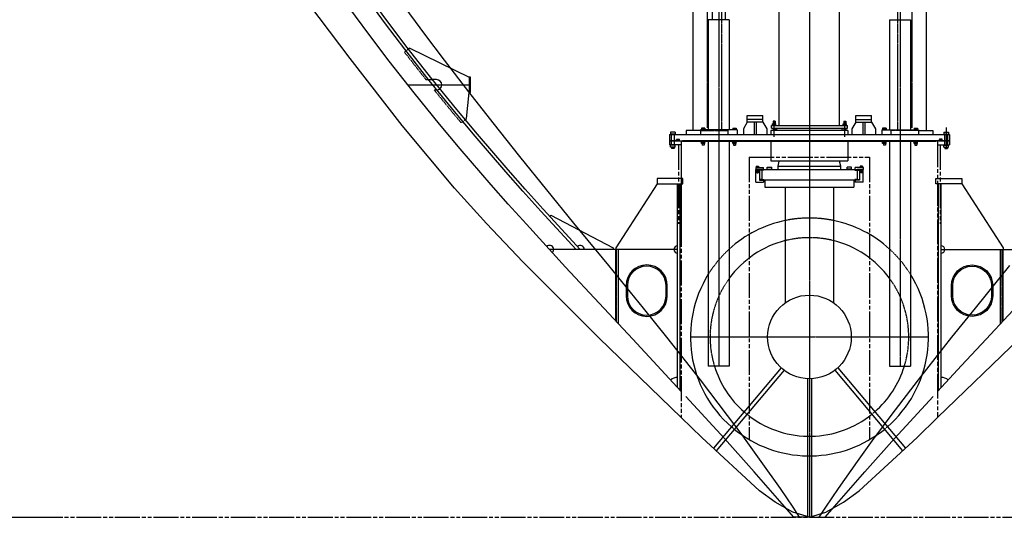
# Model space of a CAD drawing. Extents: x -361 to 5479, y -66 to 1264.
# Drawn here: x 4867 to 5244, y 57 to 247 of the extents above; entities that cross this region are included whole.
import ezdxf

# ---------------------------------------------------------------- set-up
doc = ezdxf.new("R2010")
doc.units = 0
doc.header["$LTSCALE"] = 0.5
doc.header["$MEASUREMENT"] = 0
for name, pattern in [('CENTER', [2, 1.25, -0.25, 0.25, -0.25]), ('HIDDEN', [0.375, 0.25, -0.125]), ('PHANTOM', [29.5, 19, -1.5, 3, -1.5, 3, -1.5])]:
    doc.linetypes.add(name, pattern=pattern)
doc.layers.get('0').update_dxf_attribs({"linetype": 'CONTINUOUS'})
for name, color, linetype in [('0 - Text - 1', 5, 'CONTINUOUS'), ('1 - Structure - 1', 3, 'CONTINUOUS'), ('1 - Structure - 2', 5, 'CONTINUOUS'), ('1 - Structure - 3', 1, 'CONTINUOUS'), ('1 - Structure - 4', 4, 'CONTINUOUS'), ('2 - Propulsion - 1', 3, 'CONTINUOUS'), ('CENTER', 4, 'CENTER'), ('HIDDEN', 3, 'HIDDEN'), ('OBJECT', 1, 'CONTINUOUS'), ('PHANTOM', 5, 'PHANTOM')]:
    doc.layers.add(name, color=color, linetype=linetype)

# ---------------------------------------------------------------- blocks, each defined once
blk = doc.blocks.new('*X48')
at = {"color": 0, "linetype": 'Continuous'}
for p, q in [((52081, 8099), (52127, 8145)), ((52082, 8114), (52108, 8140)), ((52086, 8090), (52141, 8144)), ((52152, 8065), (52089, 8128)), ((52093, 8082), (52153, 8143)), ((52165, 8066), (52097, 8134)), ((52101, 8077), (52165, 8140)), ((52176, 8069), (52106, 8139)), ((52111, 8072), (52175, 8136)), ((52186, 8074), (52117, 8143)), ((52121, 8069), (52183, 8130)), ((52194, 8080), (52129, 8145)), ((52201, 8087), (52144, 8144)), ((52204, 8098), (52161, 8141)), ((52120, 8069), (52081, 8108)), ((52137, 8066), (52084, 8119)), ((52092, 8083), (52087, 8088)), ((52133, 8066), (52191, 8124)), ((52146, 8065), (52197, 8116)), ((52161, 8066), (52202, 8107)), ((52180, 8071), (52204, 8095))]:
    blk.add_line(p, q, dxfattribs=at)

msp = doc.modelspace()

# ---------------------------------------------------------------- linework, layer by layer
at = {"layer": '0 - Text - 1'}
for p, q in [((5095.388, 159.698), (5095.388, 159.108)), ((5243.419, 159.698), (5243.419, 159.108))]:
    msp.add_line(p, q, dxfattribs=at)
at = {"layer": '1 - Structure - 1'}
for p, q in [((5095.388, 131.731), (5095.388, 159.108)), ((5096.372, 130.671), (5096.372, 159.108)), ((5242.435, 130.671), (5242.435, 159.108)), ((5243.419, 131.731), (5243.419, 159.108))]:
    msp.add_line(p, q, dxfattribs=at)
at = {"layer": '1 - Structure - 1', "linetype": 'HIDDEN'}
for p, q in [((5095.703, 131.392), (5095.703, 159.108)), ((5243.104, 131.392), (5243.104, 159.108))]:
    msp.add_line(p, q, dxfattribs=at)
at = {"layer": '1 - Structure - 1'}
for points in [[(5080.182, 159.108), (5066.735, 173.77), (5059.834, 181.447), (5053.379, 188.75), (5041.624, 202.398), (5033.737, 211.827), (5024.088, 223.683), (5014.715, 235.669), (5007.347, 245.442), (4996.474, 260.302), (4984.344, 277.211), (4974.436, 291.127), (4959.239, 312.651)], [(5081.784, 159.108), (5067.609, 174.564), (5060.716, 182.233), (5054.269, 189.527), (5042.525, 203.162), (5034.648, 212.578), (5025.011, 224.419), (5015.651, 236.388), (5008.295, 246.146), (4997.431, 260.995), (4985.305, 277.898), (4975.4, 291.81), (4960.684, 312.651)]]:
    msp.add_lwpolyline(points, dxfattribs=at)
at = {"layer": '1 - Structure - 1', "flags": 128}
for points in [[(5099.325, 145.328), (5099.325, 141.391, 1), (5115.073, 141.391), (5115.073, 145.328, 1)], [(5099.797, 145.328), (5099.797, 141.391, 1), (5114.6, 141.391), (5114.6, 145.328, 1)], [(5239.482, 145.328), (5239.482, 141.391, -1), (5223.734, 141.391), (5223.734, 145.328, -1)], [(5239.01, 145.328), (5239.01, 141.391, -1), (5224.207, 141.391), (5224.207, 145.328, -1)]]:
    msp.add_lwpolyline(points, format="xyb", close=True, dxfattribs=at)
at = {"layer": '1 - Structure - 1'}
for centre, radius, start, end in [((5070.032, 159.108), 1.575, 313.58868, 133.58868), ((5081.784, 159.108), 1.575, 0, 133.58868), ((5119.01, 159.108), 1.378, 90, 270), ((5219.797, 159.108), 1.378, 270, 90), ((5119.01, 106.268), 3.937, 90, 132.6742), ((5219.797, 106.268), 3.937, 47.3258, 90)]:
    msp.add_arc(centre, radius, start, end, dxfattribs=at)
at = {"layer": '1 - Structure - 2'}
for p, q in [((5016.609, 236.122), (5016.143, 235.76)), ((5016.609, 236.122), (5039.373, 225.053)), ((5015.83, 222.1), (5039.373, 222.1)), ((5026.899, 224.068), (5025.37, 224.068)), ((5111.174, 184.227), (5095.388, 159.698)), ((5119.994, 105.2), (5119.994, 184.227)), ((5218.813, 105.2), (5218.813, 184.227)), ((5227.633, 184.227), (5243.419, 159.698))]:
    msp.add_line(p, q, dxfattribs=at)
at = {"layer": '1 - Structure - 2', "linetype": 'HIDDEN', "flags": 128}
for points in [[(5016.143, 235.76), (5014.588, 234.552), (5022.787, 224.068), (5025.37, 224.068)], [(5037.84, 208.762), (5036.331, 207.498), (5033.464, 210.925), (5025.963, 220.131), (5026.899, 220.131)]]:
    msp.add_lwpolyline(points, dxfattribs=at)
at = {"layer": '1 - Structure - 2'}
for points in [[(5039.373, 219.147), (5039.845, 219.147), (5039.845, 225.053), (5039.373, 225.053)], [(5121.017, 186.195), (5111.174, 186.195), (5111.174, 184.227), (5121.017, 184.227)], [(5217.791, 186.195), (5227.633, 186.195), (5227.633, 184.227), (5217.791, 184.227)]]:
    msp.add_lwpolyline(points, close=True, dxfattribs=at)
for points in [[(5037.84, 208.762), (5038.293, 209.141), (5039.373, 219.147)], [(5070.076, 171.875), (5070.564, 172.208), (5094.404, 159.698), (5094.404, 159.108)]]:
    msp.add_lwpolyline(points, dxfattribs=at)
for start, end in [(0, 90), (270, 0)]:
    msp.add_arc((5026.899, 222.1), 1.969, start, end, dxfattribs=at)
at = {"layer": '1 - Structure - 3'}
for p, q in [((5119.01, 106.268), (5119.01, 184.227)), ((5219.797, 106.268), (5219.797, 184.227)), ((5119.01, 159.108), (5070.032, 159.108)), ((5219.797, 159.108), (5268.775, 159.108))]:
    msp.add_line(p, q, dxfattribs=at)
at = {"layer": '1 - Structure - 4'}
for points in [[(5120.404, 94.802), (5089.014, 125.245), (5059.858, 154.421), (5045.942, 169.039), (5033.726, 182.564), (5013.699, 206.477), (4993.797, 232.108), (4978.065, 252.988), (4955.517, 283.646), (4941.555, 303.373), (4926.064, 326.042), (4903.272, 360.96), (4890.168, 381.895), (4867.371, 419.673), (4863.302, 426.572), (4863.068, 428.476), (4862.366, 434.227), (4861.189, 443.883), (4859.675, 456.352)], [(5120.404, 104.756), (5111.248, 114.687), (5101.871, 124.753), (5076.188, 152.395), (5061.197, 168.742), (5054.25, 176.469), (5047.742, 183.832), (5035.921, 197.557), (5027.967, 207.066), (5018.24, 219.017), (5008.781, 231.113), (5001.341, 240.982), (4990.417, 255.913), (4978.258, 272.862), (4968.334, 286.8), (4952.797, 308.806), (4942.283, 323.982), (4928.784, 343.79), (4920.664, 355.856), (4901.223, 385.144), (4886.575, 407.541), (4872.074, 429.953), (4869.079, 456.352)], [(5218.404, 104.756), (5227.559, 114.687), (5236.936, 124.753), (5262.619, 152.395), (5277.61, 168.742), (5284.557, 176.469), (5291.065, 183.832), (5302.886, 197.557), (5310.841, 207.066), (5320.567, 219.017), (5330.026, 231.113), (5337.466, 240.982), (5348.391, 255.913), (5360.549, 272.862), (5370.473, 286.8), (5386.011, 308.806), (5396.525, 323.982), (5410.023, 343.79), (5418.143, 355.856), (5437.584, 385.144), (5452.232, 407.541), (5466.733, 429.953), (5469.728, 456.352)], [(5218.404, 94.802), (5249.793, 125.245), (5278.95, 154.421), (5292.865, 169.039), (5305.081, 182.564), (5325.108, 206.477), (5345.01, 232.108), (5360.742, 252.988), (5383.29, 283.646), (5397.252, 303.373), (5412.743, 326.042), (5435.536, 360.96), (5448.639, 381.895), (5471.436, 419.673), (5475.506, 426.572), (5475.739, 428.476), (5476.441, 434.227), (5477.618, 443.883), (5479.132, 456.352)], [(5169.404, 56.686), (5168.97, 56.686), (5168.542, 56.686), (5168.125, 56.686), (5167.722, 56.686), (5167.337, 56.686), (5166.973, 56.686), (5166.635, 56.686), (5166.326, 56.686), (5166.05, 56.686), (5165.811, 56.686), (5165.613, 56.686), (5163.136, 60.523), (5158.302, 67.678), (5151.012, 78.094), (5144.613, 86.983), (5144.038, 87.768), (5138.14, 95.685), (5127.715, 109.235), (5114.895, 125.516), (5105.931, 136.712), (5092.746, 152.935), (5079.393, 169.217), (5058.711, 194.688), (5048.509, 207.493), (5039.154, 219.408), (5029.878, 231.487), (5022.435, 241.391), (5001.958, 269.186)], [(5169.404, 56.686), (5169.837, 56.686), (5170.265, 56.686), (5170.682, 56.686), (5171.085, 56.686), (5171.47, 56.686), (5171.834, 56.686), (5172.172, 56.686), (5172.481, 56.686), (5172.757, 56.686), (5172.996, 56.686), (5173.194, 56.686), (5175.671, 60.523), (5180.505, 67.678), (5187.795, 78.094), (5194.195, 86.983), (5194.769, 87.768), (5200.668, 95.685), (5211.092, 109.235), (5223.912, 125.516), (5232.876, 136.712), (5246.061, 152.935)], [(5169.404, 56.745), (5163.085, 58.66), (5156.343, 62.416), (5150.38, 66.76), (5128.222, 87.219), (5120.404, 94.802)], [(5169.404, 56.745), (5175.723, 58.66), (5182.464, 62.416), (5188.428, 66.76), (5210.585, 87.219), (5218.404, 94.802)]]:
    msp.add_lwpolyline(points, dxfattribs=at)
at = {"layer": '2 - Propulsion - 1'}
for points in [[(5169.404, 56.749), (5166.951, 56.749), (5165.77, 56.749), (5165.216, 56.749), (5164.694, 56.749), (5164.214, 56.749), (5163.78, 56.749), (5163.663, 56.749), (5163.401, 56.749), (5148.238, 74.084), (5136.929, 86.835), (5122.121, 102.898)], [(5169.404, 56.749), (5171.856, 56.749), (5173.037, 56.749), (5173.592, 56.749), (5174.113, 56.749), (5174.594, 56.749), (5175.027, 56.749), (5175.144, 56.749), (5175.407, 56.749), (5190.569, 74.084), (5201.878, 86.835), (5216.686, 102.898)]]:
    msp.add_lwpolyline(points, dxfattribs=at)
at = {"layer": 'CENTER'}
for p, q in [((5169.404, 537.06), (5169.404, 56.686)), ((5130.279, 411.78), (5130.279, 205.61)), ((5208.529, 411.78), (5208.529, 205.61)), ((5134.754, 375.868), (5134.754, 114.488)), ((5204.054, 375.868), (5204.054, 114.488)), ((5134.754, 220.898), (5134.754, 115.738)), ((5155.904, 202.166), (5155.904, 208.14)), ((5182.904, 202.166), (5182.904, 208.14)), ((5221.654, 205.72), (5221.654, 197.52))]:
    msp.add_line(p, q, dxfattribs=at)
at = {"layer": 'CENTER', "color": 4, "linetype": 'CENTER'}
msp.add_line((5123.919, 125.647), (5214.888, 125.647), dxfattribs=at)
at = {"layer": 'HIDDEN'}
for p, q in [((5135.779, 375.868), (5135.779, 204.61)), ((5203.029, 375.868), (5203.029, 204.61)), ((5127.754, 204.61), (5138.279, 204.61)), ((5138.279, 204.61), (5138.279, 203.11)), ((5200.529, 204.61), (5200.529, 203.11)), ((5211.054, 204.61), (5200.529, 204.61)), ((5116.591, 203.11), (5116.591, 200.61)), ((5117.716, 203.11), (5117.716, 200.61)), ((5118.654, 200.617), (5118.654, 201.192)), ((5118.701, 201.239), (5119.688, 201.239)), ((5119.485, 200.621), (5119.731, 201.173)), ((5219.322, 200.621), (5219.076, 201.173)), ((5220.106, 201.239), (5219.119, 201.239)), ((5220.154, 200.617), (5220.154, 201.192)), ((5221.091, 203.11), (5221.091, 200.61)), ((5222.216, 203.11), (5222.216, 200.61))]:
    msp.add_line(p, q, dxfattribs=at)
for points in [[(5118.654, 200.924), (5118.659, 200.97), (5118.678, 201.017), (5118.71, 201.063), (5118.757, 201.107), (5118.816, 201.147), (5118.886, 201.181), (5118.963, 201.207), (5119.045, 201.226), (5119.207, 201.239), (5119.207, 201.239), (5119.273, 201.236), (5119.342, 201.225), (5119.413, 201.205), (5119.48, 201.176), (5119.539, 201.139), (5119.585, 201.096), (5119.616, 201.05), (5119.631, 201.005), (5119.621, 200.924), (5119.621, 200.924), (5119.59, 200.865), (5119.554, 200.811), (5119.512, 200.764), (5119.465, 200.723), (5119.412, 200.688), (5119.354, 200.66), (5119.29, 200.638), (5119.221, 200.622), (5119.067, 200.609), (5119.067, 200.609), (5119.007, 200.613), (5118.946, 200.623), (5118.885, 200.642), (5118.827, 200.668), (5118.775, 200.702), (5118.731, 200.741), (5118.696, 200.785), (5118.672, 200.832), (5118.654, 200.924)], [(5220.154, 200.924), (5220.148, 200.97), (5220.129, 201.017), (5220.097, 201.063), (5220.051, 201.107), (5219.991, 201.147), (5219.922, 201.181), (5219.844, 201.207), (5219.763, 201.226), (5219.6, 201.239), (5219.6, 201.239), (5219.535, 201.236), (5219.465, 201.225), (5219.394, 201.205), (5219.327, 201.176), (5219.268, 201.139), (5219.222, 201.096), (5219.192, 201.05), (5219.176, 201.005), (5219.187, 200.924), (5219.187, 200.924), (5219.217, 200.865), (5219.254, 200.811), (5219.295, 200.764), (5219.343, 200.723), (5219.395, 200.688), (5219.453, 200.66), (5219.517, 200.638), (5219.586, 200.622), (5219.74, 200.609), (5219.74, 200.609), (5219.8, 200.613), (5219.862, 200.623), (5219.923, 200.642), (5219.98, 200.668), (5220.033, 200.702), (5220.077, 200.741), (5220.111, 200.785), (5220.135, 200.832), (5220.154, 200.924)]]:
    msp.add_lwpolyline(points, dxfattribs=at)
for centre, radius, start, end in [((5118.646, 200.617), 0.00787, 270, 0), ((5118.701, 201.192), 0.0472, 90, 180), ((5119.493, 200.617), 0.00787, 156, 270), ((5119.688, 201.192), 0.0472, 336, 90), ((5219.119, 201.192), 0.0472, 90, 204), ((5219.315, 200.617), 0.00787, 270, 24), ((5220.106, 201.192), 0.0472, 0, 90), ((5220.161, 200.617), 0.00787, 180, 270), ((5169.404, 125.647), 45.485, 78.26618, 101.73382), ((5169.404, 125.647), 37.981, 75.90418, 104.09582), ((5169.404, 125.647), 45.485, 132.36521, 148.18311), ((5169.404, 125.647), 45.485, 31.81689, 47.63479), ((5169.404, 125.647), 37.981, 143.80262, 197.08626), ((5169.404, 125.647), 37.981, 342.91374, 36.19738), ((5169.404, 125.647), 37.981, 228.86852, 231.13148), ((5169.404, 125.647), 37.981, 308.86852, 311.13148), ((5169.404, 125.647), 45.485, 229.0552, 230.9448), ((5169.404, 125.647), 45.485, 309.0552, 310.9448), ((5169.404, 125.647), 37.981, 268.86852, 271.13148), ((5169.404, 125.647), 45.485, 269.0552, 270.9448)]:
    msp.add_arc(centre, radius, start, end, dxfattribs=at)
at = {"layer": 'OBJECT'}
for p, q in [((5132.254, 365.445), (5132.254, 246.988)), ((5137.254, 365.445), (5137.254, 246.988)), ((5124.779, 354.511), (5124.779, 204.61)), ((5214.029, 354.511), (5214.029, 204.61)), ((5157.904, 206.485), (5157.904, 321.37)), ((5180.904, 206.485), (5180.904, 321.37)), ((5138.754, 246.988), (5130.754, 246.988)), ((5130.754, 246.988), (5130.754, 204.86)), ((5138.754, 246.988), (5138.754, 204.86)), ((5200.054, 246.988), (5208.054, 246.988)), ((5200.054, 246.988), (5200.054, 204.86)), ((5208.054, 246.988), (5208.054, 204.86)), ((5145.654, 207.795), (5144.154, 205.197)), ((5145.654, 208.795), (5145.654, 210.295)), ((5145.654, 210.295), (5151.654, 210.295)), ((5151.654, 208.795), (5145.654, 208.795)), ((5145.654, 207.795), (5145.654, 208.795)), ((5151.654, 207.795), (5145.654, 207.795)), ((5148.279, 207.795), (5148.279, 203.11)), ((5149.029, 207.795), (5149.029, 203.11)), ((5151.654, 208.795), (5151.654, 210.295)), ((5151.654, 207.795), (5151.654, 208.795)), ((5151.654, 207.795), (5153.154, 205.197)), ((5155.254, 206.645), (5155.254, 207.169)), ((5156.553, 207.169), (5155.254, 207.169)), ((5155.529, 208.14), (5155.529, 207.169)), ((5156.279, 208.14), (5155.529, 208.14)), ((5156.279, 208.14), (5156.279, 207.169)), ((5156.553, 206.645), (5156.553, 207.169)), ((5182.254, 206.645), (5182.254, 207.169)), ((5182.254, 207.169), (5183.553, 207.169)), ((5182.529, 208.14), (5182.529, 207.169)), ((5182.529, 208.14), (5183.279, 208.14)), ((5183.279, 208.14), (5183.279, 207.169)), ((5183.553, 206.645), (5183.553, 207.169)), ((5187.154, 207.795), (5185.654, 205.197)), ((5187.154, 208.795), (5187.154, 210.295)), ((5187.154, 210.295), (5193.154, 210.295)), ((5187.154, 208.795), (5193.154, 208.795)), ((5187.154, 207.795), (5187.154, 208.795)), ((5187.154, 207.795), (5193.154, 207.795)), ((5189.779, 207.795), (5189.779, 203.11)), ((5190.529, 207.795), (5190.529, 203.11)), ((5193.154, 208.795), (5193.154, 210.295)), ((5193.154, 207.795), (5193.154, 208.795)), ((5193.154, 207.795), (5194.654, 205.197)), ((5118.154, 203.27), (5116.154, 203.27)), ((5116.154, 203.27), (5116.154, 203.11)), ((5116.288, 203.97), (5116.288, 203.27)), ((5118.02, 203.97), (5116.288, 203.97)), ((5118.02, 203.97), (5118.02, 203.27)), ((5118.154, 203.27), (5118.154, 203.11)), ((5127.754, 204.61), (5122.279, 204.61)), ((5122.279, 204.61), (5122.279, 203.11)), ((5141.754, 204.86), (5127.754, 204.86)), ((5127.754, 204.86), (5127.754, 203.11)), ((5129.488, 205.02), (5128.019, 205.02)), ((5128.019, 205.02), (5128.019, 204.86)), ((5129.403, 205.544), (5128.104, 205.544)), ((5128.104, 205.544), (5128.104, 205.02)), ((5129.403, 205.544), (5129.403, 205.02)), ((5129.488, 205.02), (5129.488, 204.86)), ((5140.019, 205.02), (5141.488, 205.02)), ((5140.019, 205.02), (5140.019, 204.86)), ((5140.104, 205.544), (5141.403, 205.544)), ((5140.104, 205.544), (5140.104, 205.02)), ((5141.403, 205.544), (5141.403, 205.02)), ((5141.488, 205.02), (5141.488, 204.86)), ((5141.754, 204.86), (5141.754, 203.11)), ((5144.154, 205.197), (5144.154, 203.11)), ((5153.154, 205.197), (5153.154, 203.11)), ((5154.654, 204.64), (5154.654, 203.11)), ((5184.154, 204.64), (5154.654, 204.64)), ((5154.904, 205.485), (5154.904, 206.485)), ((5154.904, 206.485), (5183.904, 206.485)), ((5154.904, 205.485), (5183.904, 205.485)), ((5156.638, 206.645), (5155.169, 206.645)), ((5155.169, 206.485), (5155.169, 206.645)), ((5155.529, 205.485), (5155.529, 204.64)), ((5156.279, 205.485), (5156.279, 204.64)), ((5156.638, 206.485), (5156.638, 206.645)), ((5156.904, 204.64), (5156.904, 205.485)), ((5181.904, 204.64), (5181.904, 205.485)), ((5182.169, 206.645), (5183.638, 206.645)), ((5182.169, 206.485), (5182.169, 206.645)), ((5182.529, 205.485), (5182.529, 204.64)), ((5183.279, 205.485), (5183.279, 204.64)), ((5183.638, 206.485), (5183.638, 206.645)), ((5183.904, 205.485), (5183.904, 206.485)), ((5184.154, 204.64), (5184.154, 203.11)), ((5185.654, 205.197), (5185.654, 203.11)), ((5194.654, 205.197), (5194.654, 203.11)), ((5197.054, 204.86), (5211.054, 204.86)), ((5197.054, 204.86), (5197.054, 203.11)), ((5198.788, 205.02), (5197.319, 205.02)), ((5197.319, 205.02), (5197.319, 204.86)), ((5198.703, 205.544), (5197.404, 205.544)), ((5197.404, 205.544), (5197.404, 205.02)), ((5198.703, 205.544), (5198.703, 205.02)), ((5198.788, 205.02), (5198.788, 204.86)), ((5209.319, 205.02), (5210.788, 205.02)), ((5209.319, 205.02), (5209.319, 204.86)), ((5209.404, 205.544), (5210.703, 205.544)), ((5209.404, 205.544), (5209.404, 205.02)), ((5210.703, 205.544), (5210.703, 205.02)), ((5210.788, 205.02), (5210.788, 204.86)), ((5211.054, 204.86), (5211.054, 203.11)), ((5211.054, 204.61), (5216.529, 204.61)), ((5216.529, 204.61), (5216.529, 203.11)), ((5220.654, 203.27), (5222.654, 203.27)), ((5220.654, 203.27), (5220.654, 203.11)), ((5220.788, 203.97), (5220.788, 203.27)), ((5220.788, 203.97), (5222.52, 203.97)), ((5222.52, 203.97), (5222.52, 203.27)), ((5222.654, 203.27), (5222.654, 203.11)), ((5115.904, 203.11), (5115.904, 200.61)), ((5115.904, 203.11), (5222.904, 203.11)), ((5115.904, 200.61), (5120.904, 200.61)), ((5120.904, 200.36), (5120.904, 200.61)), ((5217.904, 200.61), (5120.904, 200.61)), ((5217.904, 200.36), (5120.904, 200.36)), ((5128.019, 200.2), (5128.019, 200.36)), ((5129.488, 200.2), (5128.019, 200.2)), ((5128.104, 199.676), (5128.104, 200.2)), ((5129.403, 199.676), (5128.104, 199.676)), ((5128.379, 199.676), (5128.379, 199.02)), ((5129.129, 199.676), (5129.129, 199.02)), ((5129.403, 199.676), (5129.403, 200.2)), ((5129.488, 200.2), (5129.488, 200.36)), ((5130.754, 200.36), (5130.754, 114.488)), ((5138.754, 200.36), (5138.754, 114.488)), ((5140.019, 200.2), (5140.019, 200.36)), ((5140.019, 200.2), (5141.488, 200.2)), ((5140.104, 199.676), (5140.104, 200.2)), ((5140.104, 199.676), (5141.403, 199.676)), ((5140.379, 199.676), (5140.379, 199.02)), ((5141.129, 199.676), (5141.129, 199.02)), ((5141.403, 199.676), (5141.403, 200.2)), ((5141.488, 200.2), (5141.488, 200.36)), ((5154.654, 200.36), (5154.654, 192.96)), ((5184.154, 200.36), (5184.154, 192.96)), ((5197.319, 200.2), (5197.319, 200.36)), ((5198.788, 200.2), (5197.319, 200.2)), ((5197.404, 199.676), (5197.404, 200.2)), ((5198.703, 199.676), (5197.404, 199.676)), ((5197.679, 199.676), (5197.679, 199.02)), ((5198.429, 199.676), (5198.429, 199.02)), ((5198.703, 199.676), (5198.703, 200.2)), ((5198.788, 200.2), (5198.788, 200.36)), ((5200.054, 200.36), (5200.054, 114.488)), ((5208.054, 200.36), (5208.054, 114.488)), ((5209.319, 200.2), (5209.319, 200.36)), ((5209.319, 200.2), (5210.788, 200.2)), ((5209.404, 199.676), (5209.404, 200.2)), ((5209.404, 199.676), (5210.703, 199.676)), ((5209.679, 199.676), (5209.679, 199.02)), ((5210.429, 199.676), (5210.429, 199.02)), ((5210.703, 199.676), (5210.703, 200.2)), ((5210.788, 200.2), (5210.788, 200.36)), ((5222.904, 200.61), (5217.904, 200.61)), ((5217.904, 200.36), (5217.904, 200.61)), ((5222.904, 203.11), (5222.904, 200.61)), ((5116.154, 198.95), (5116.154, 199.11)), ((5118.154, 198.95), (5116.154, 198.95)), ((5116.288, 198.25), (5116.288, 198.95)), ((5118.02, 198.25), (5116.288, 198.25)), ((5116.654, 198.25), (5116.654, 197.77)), ((5117.654, 197.77), (5116.654, 197.77)), ((5117.654, 198.25), (5117.654, 197.77)), ((5118.02, 198.25), (5118.02, 198.95)), ((5118.154, 198.95), (5118.154, 199.11)), ((5129.129, 199.02), (5128.379, 199.02)), ((5140.379, 199.02), (5141.129, 199.02)), ((5198.429, 199.02), (5197.679, 199.02)), ((5209.679, 199.02), (5210.429, 199.02)), ((5220.654, 198.95), (5220.654, 199.11)), ((5220.654, 198.95), (5222.654, 198.95)), ((5220.788, 198.25), (5220.788, 198.95)), ((5220.788, 198.25), (5222.52, 198.25)), ((5221.154, 198.25), (5221.154, 197.77)), ((5221.154, 197.77), (5222.154, 197.77)), ((5222.154, 198.25), (5222.154, 197.77)), ((5222.52, 198.25), (5222.52, 198.95)), ((5222.654, 198.95), (5222.654, 199.11)), ((5154.654, 192.96), (5184.154, 192.96)), ((5157.404, 190.96), (5157.904, 192.826)), ((5157.904, 192.826), (5157.904, 192.96)), ((5180.904, 192.826), (5157.904, 192.826)), ((5180.904, 192.826), (5180.904, 192.96)), ((5181.404, 190.96), (5180.904, 192.826)), ((5148.904, 190.46), (5151.904, 190.46)), ((5148.904, 190.46), (5148.904, 189.71)), ((5148.904, 184.835), (5148.904, 189.71)), ((5151.904, 189.71), (5148.904, 189.71)), ((5148.904, 189.71), (5150.279, 189.71)), ((5149, 190.581), (5150.062, 190.581)), ((5149, 190.581), (5149, 190.46)), ((5149.098, 190.945), (5149.964, 190.945)), ((5149.098, 190.945), (5149.098, 190.581)), ((5149.281, 189.71), (5149.281, 188.393)), ((5149.281, 188.393), (5149.781, 188.393)), ((5149.781, 189.71), (5149.781, 188.393)), ((5149.964, 190.945), (5149.964, 190.581)), ((5150.062, 190.581), (5150.062, 190.46)), ((5150.154, 189.71), (5151.154, 189.71)), ((5150.279, 189.71), (5150.279, 185.585)), ((5151.154, 189.46), (5150.279, 189.46)), ((5151.154, 189.397), (5150.279, 189.397)), ((5151.154, 189.46), (5151.154, 185.835)), ((5152.029, 189.46), (5151.154, 189.46)), ((5151.904, 189.71), (5151.904, 190.46)), ((5151.904, 189.46), (5151.904, 189.71)), ((5152.029, 189.71), (5186.779, 189.71)), ((5152.029, 189.71), (5152.029, 189.46)), ((5152.029, 189.647), (5152.029, 189.46)), ((5153.154, 189.87), (5155.154, 189.87)), ((5153.154, 189.71), (5153.154, 189.87)), ((5155.154, 189.71), (5153.154, 189.71)), ((5153.288, 190.57), (5155.02, 190.57)), ((5153.288, 189.87), (5153.288, 190.57)), ((5155.02, 189.87), (5155.02, 190.57)), ((5155.154, 189.71), (5155.154, 189.87)), ((5157.404, 189.71), (5157.404, 190.96)), ((5157.404, 190.96), (5181.404, 190.96)), ((5181.404, 189.71), (5181.404, 190.96)), ((5185.654, 189.87), (5183.654, 189.87)), ((5183.654, 189.71), (5183.654, 189.87)), ((5183.654, 189.71), (5185.654, 189.71)), ((5185.52, 190.57), (5183.788, 190.57)), ((5183.788, 189.87), (5183.788, 190.57)), ((5185.52, 189.87), (5185.52, 190.57)), ((5185.654, 189.71), (5185.654, 189.87)), ((5186.779, 189.71), (5186.779, 189.46)), ((5186.779, 189.647), (5186.779, 189.46)), ((5186.779, 189.46), (5187.654, 189.46)), ((5189.904, 190.46), (5186.904, 190.46)), ((5186.904, 189.71), (5186.904, 190.46)), ((5186.904, 189.71), (5189.904, 189.71)), ((5186.904, 189.46), (5186.904, 189.71)), ((5188.654, 189.71), (5187.654, 189.71)), ((5187.654, 189.46), (5187.654, 185.835)), ((5187.654, 189.46), (5188.529, 189.46)), ((5187.654, 189.397), (5188.529, 189.397)), ((5188.529, 189.71), (5188.529, 185.585)), ((5189.904, 189.71), (5188.529, 189.71)), ((5189.807, 190.581), (5188.745, 190.581)), ((5188.745, 190.581), (5188.745, 190.46)), ((5189.709, 190.945), (5188.843, 190.945)), ((5188.843, 190.945), (5188.843, 190.581)), ((5189.026, 189.71), (5189.026, 188.393)), ((5189.526, 188.393), (5189.026, 188.393)), ((5189.526, 189.71), (5189.526, 188.393)), ((5189.709, 190.945), (5189.709, 190.581)), ((5189.807, 190.581), (5189.807, 190.46)), ((5189.904, 190.46), (5189.904, 189.71)), ((5189.904, 184.835), (5189.904, 189.71)), ((5148.904, 184.835), (5151.904, 184.835)), ((5151.154, 185.897), (5150.279, 185.897)), ((5151.154, 185.835), (5150.279, 185.835)), ((5150.279, 185.585), (5151.904, 185.585)), ((5151.154, 185.835), (5152.029, 185.835)), ((5151.904, 185.835), (5151.904, 185.585)), ((5151.904, 185.585), (5151.904, 184.835)), ((5152.029, 185.647), (5152.029, 185.835)), ((5186.779, 185.647), (5152.029, 185.647)), ((5152.404, 185.647), (5152.404, 182.897)), ((5186.404, 185.647), (5186.404, 182.897)), ((5187.654, 185.835), (5186.779, 185.835)), ((5186.779, 185.647), (5186.779, 185.835)), ((5186.904, 185.835), (5186.904, 185.585)), ((5188.529, 185.585), (5186.904, 185.585)), ((5186.904, 185.585), (5186.904, 184.835)), ((5189.904, 184.835), (5186.904, 184.835)), ((5187.654, 185.897), (5188.529, 185.897)), ((5187.654, 185.835), (5188.529, 185.835)), ((5152.404, 182.897), (5186.404, 182.897)), ((5160.154, 182.897), (5160.154, 138.817)), ((5178.654, 182.897), (5178.654, 138.817)), ((5138.754, 114.488), (5130.754, 114.488)), ((5158.556, 113.886), (5132.706, 83.079)), ((5180.251, 113.886), (5206.101, 83.079)), ((5200.054, 114.488), (5208.054, 114.488)), ((5159.705, 112.922), (5133.809, 82.06)), ((5168.654, 109.665), (5168.654, 56.747)), ((5170.154, 109.665), (5170.154, 56.749)), ((5179.102, 112.922), (5204.998, 82.06))]:
    msp.add_line(p, q, dxfattribs=at)
msp.add_circle((5169.404, 125.647), 16, dxfattribs=at)
for radius, start, end in [(45.485, 101.73382, 132.36521), (45.485, 47.63479, 78.26618), (37.981, 104.09582, 143.80262), (37.981, 36.19738, 75.90418), (45.485, 148.18311, 229.0552), (45.485, 310.9448, 31.81689), (37.981, 197.08626, 228.86852), (37.981, 311.13148, 342.91374), (37.981, 231.13148, 268.86852), (37.981, 271.13148, 308.86852), (45.485, 230.9448, 269.0552), (45.485, 270.9448, 309.0552)]:
    msp.add_arc((5169.404, 125.647), radius, start, end, dxfattribs=at)
at = {"layer": 'PHANTOM'}
for p, q in [((5115.904, 200.61), (5115.904, 199.11)), ((5119.904, 200.61), (5115.904, 200.61)), ((5116.591, 200.61), (5116.591, 199.11)), ((5117.716, 200.61), (5117.716, 199.11)), ((5120.404, 200.61), (5120.404, 199.11)), ((5218.404, 200.61), (5218.404, 199.11)), ((5218.404, 200.11), (5218.404, 94.802)), ((5218.904, 200.61), (5222.904, 200.61)), ((5221.091, 200.61), (5221.091, 199.11)), ((5222.216, 200.61), (5222.216, 199.11)), ((5222.904, 200.61), (5222.904, 199.11)), ((5120.404, 199.11), (5115.904, 199.11)), ((5119.404, 199.11), (5119.404, 168.91)), ((5120.404, 199.11), (5120.404, 94.802)), ((5218.404, 199.11), (5222.904, 199.11)), ((5219.404, 199.11), (5219.404, 168.91)), ((5120.404, 192.86), (5120.404, 168.91)), ((5146.404, 194.36), (5146.404, 86.555)), ((5146.404, 194.36), (5192.404, 194.36)), ((5192.404, 194.36), (5192.404, 86.516)), ((4807.404, 56.747), (4876.245, 56.747)), ((4859.675, 56.686), (5479.132, 56.686))]:
    msp.add_line(p, q, dxfattribs=at)

# ---------------------------------------------------------------- block references
at = {"layer": 'HIDDEN', "extrusion": (0, 0, -1), "rotation": 180}
for p, xscale, yscale, zscale in [((-4708.576, 264.743), 0.00787399999990157, 0.00787399999990157, -0.007873999999999999), ((-5630.232, 264.743), -0.00787399999990157, 0.007873999999986836, -0.00787399999990157)]:
    msp.add_blockref('*X48', p, dxfattribs=dict(at, xscale=xscale, yscale=yscale, zscale=zscale))

doc.saveas('drawing.dxf')
